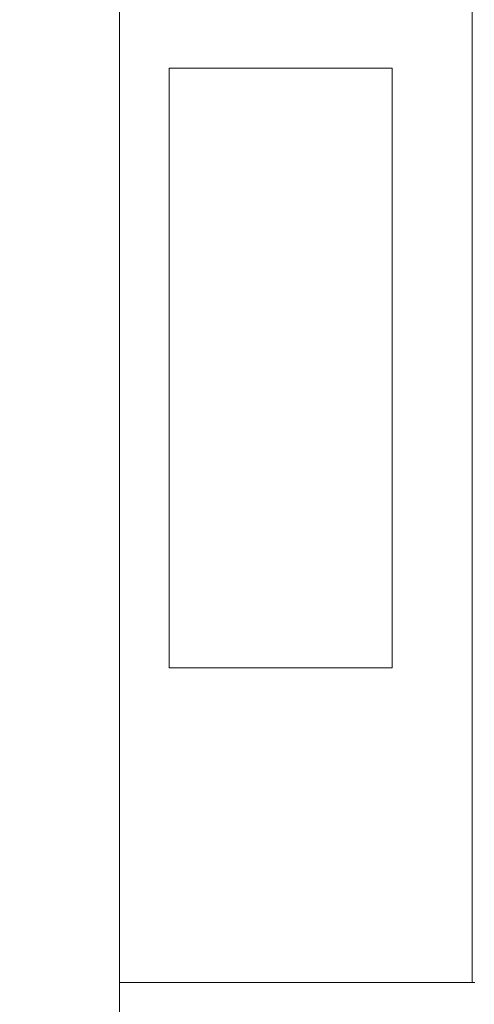
# Model space of a CAD drawing. Units: millimetres. Extents: x -7664 to 7697, y -744 to 4405.
# Drawn here: x -5978 to -5887, y 3121 to 3320 of the extents above; entities that cross this region are included whole.
import ezdxf

# ---------------------------------------------------------------- set-up
doc = ezdxf.new("R2010")
doc.units = ezdxf.units.MM
doc.header["$MEASUREMENT"] = 0
for name, color, linetype, lineweight in [('0_Pen_No__1', 7, 'Continuous', 13), ('0_Pen_No__2', 8, 'Continuous', 15), ('0_Pen_No__46', 5, 'Continuous', 35)]:
    doc.layers.add(name, color=color, linetype=linetype, lineweight=lineweight)
doc.layers.add('0_Pen_No__5', color=7, linetype='Continuous', lineweight=25, true_color=0x40a5ff)
doc.styles.add('GENERATED_STYLE_1', font='Arial')
doc.dimstyles.new('GENERATED_STYLE__1', dxfattribs={"dimtxt": 30, "dimasz": 38, "dimexe": 0.18, "dimexo": 4, "dimgap": 0.09, "dimtad": 1, "dimdec": 0, "dimzin": 0, "dimdsep": 46, "dimtxsty": 'GENERATED_STYLE_1', "dimblk": 'ARROWHEAD_1', "dimblk1": 'ARROWHEAD_1', "dimblk2": 'ARROWHEAD_1', "dimcen": 0.09, "dimclrd": 8, "dimclre": 8, "dimclrt": 5, "dimadec": 0, "dimazin": 0, "dimtfac": 1, "dimtdec": 4, "dimtmove": 0, "dimatfit": 3, "dimfxl": 0, "dimtolj": 1, "dimtzin": 0, "dimarcsym": 0})
doc.dimstyles.new('GENERATED_STYLE__3', dxfattribs={"dimtxt": 30, "dimasz": 38, "dimexe": 0.18, "dimexo": 4, "dimgap": 0.09, "dimtad": 1, "dimtih": 1, "dimtoh": 1, "dimdec": 0, "dimzin": 0, "dimdsep": 46, "dimtxsty": 'GENERATED_STYLE_1', "dimblk": 'ARROWHEAD_1', "dimblk1": 'ARROWHEAD_1', "dimblk2": 'ARROWHEAD_1', "dimcen": 0.09, "dimclrd": 8, "dimclre": 8, "dimclrt": 5, "dimadec": 0, "dimazin": 0, "dimtfac": 1, "dimtdec": 4, "dimtmove": 0, "dimatfit": 3, "dimfxl": 0, "dimtolj": 1, "dimtzin": 0, "dimarcsym": 0})

# ---------------------------------------------------------------- blocks, each defined once
blk = doc.blocks.new('*D49')
at = {"layer": '0_Pen_No__2', "linetype": 'Continuous'}
for p, q in [((-6055.39, 3573.24), (-6055.39, 3583.24)), ((-6065.39, 3563.24), (-6092.89, 3563.24)), ((-6017.89, 3563.24), (-6045.39, 3563.24)), ((-6055.39, 3113.24), (-6055.39, 3553.24)), ((-6065.39, 3103.24), (-6092.89, 3103.24)), ((-6017.89, 3103.24), (-6045.39, 3103.24))]:
    blk.add_line(p, q, dxfattribs=at)
at = {"layer": '0_Pen_No__5', "linetype": 'Continuous'}
for centre in [(-6055.39, 3563.24), (-6055.39, 3103.24)]:
    blk.add_circle(centre, 10, dxfattribs=at)
at = {"layer": '0_Pen_No__46', "insert": (-6061.39, 3298.92), "char_height": 30, "attachment_point": 7, "rotation": 90, "style": 'GENERATED_STYLE_1'}
blk.add_mtext('\\A1;{\\fArial|b0|i0|c0|p34;460}', dxfattribs=at)
blk = doc.blocks.new('ARROWHEAD_1')
at = {"color": 0, "linetype": 'Continuous', "lineweight": 0}
blk.add_line((0, 0), (-1, 0), dxfattribs=at)
blk.add_circle((0, 0), 0.25, dxfattribs=at)
blk = doc.blocks.new('*D59')
at = {"layer": '0_Pen_No__2', "linetype": 'Continuous'}
for p, q in [((-5958.24, 2947.24), (-5958.24, 2974.74)), ((-5856.19, 2947.24), (-5856.19, 2974.74)), ((-5978.24, 2937.24), (-5968.24, 2937.24)), ((-5948.24, 2937.24), (-5866.19, 2937.24)), ((-5958.24, 2899.74), (-5958.24, 2927.24)), ((-5856.19, 2899.74), (-5856.19, 2927.24))]:
    blk.add_line(p, q, dxfattribs=at)
at = {"layer": '0_Pen_No__5', "linetype": 'Continuous'}
for centre in [(-5958.24, 2937.24), (-5856.19, 2937.24)]:
    blk.add_circle(centre, 10, dxfattribs=at)
at = {"layer": '0_Pen_No__46', "insert": (-5941.54, 2943.24), "char_height": 30, "attachment_point": 7, "style": 'GENERATED_STYLE_1'}
blk.add_mtext('\\A1;{\\fArial|b0|i0|c0|p34;102}', dxfattribs=at)

msp = doc.modelspace()

# ---------------------------------------------------------------- linework, layer by layer
at = {"layer": '0_Pen_No__1', "linetype": 'Continuous'}
for p, q in [((-5958.24, 3125.24), (-5958.24, 3541.24)), ((-5887.09, 3331.84), (-5887.09, 3144.65)), ((-5903.24, 3309.74), (-5948.24, 3309.74)), ((-5948.24, 3309.74), (-5948.24, 3188.74)), ((-5903.24, 3188.74), (-5903.24, 3309.74)), ((-5948.24, 3188.74), (-5903.24, 3188.74)), ((-5887.09, 3144.62), (-5887.09, 3144.65)), ((-5887.09, 3144.59), (-5887.09, 3144.62)), ((-5887.09, 3144.47), (-5887.09, 3144.59)), ((-5887.09, 3144.43), (-5887.09, 3144.47)), ((-5887.09, 3144.43), (-5887.09, 3144.36)), ((-5887.09, 3144.36), (-5887.09, 3144.3)), ((-5887.09, 3144.3), (-5887.09, 3144.24)), ((-5887.09, 3144.24), (-5887.09, 3144.16)), ((-5887.09, 3144.16), (-5887.09, 3144.07)), ((-5887.09, 3144.07), (-5887.09, 3144)), ((-5887.09, 3144), (-5887.09, 3143.92)), ((-5887.09, 3143.92), (-5887.09, 3143.64)), ((-5887.09, 3143.64), (-5887.09, 3143.54)), ((-5887.09, 3143.54), (-5887.09, 3143.45)), ((-5887.09, 3143.45), (-5887.09, 3143.34)), ((-5887.09, 3143.34), (-5887.09, 3143.24)), ((-5887.09, 3143.24), (-5887.09, 3143.15)), ((-5887.09, 3143.15), (-5887.09, 3142.94)), ((-5887.09, 3142.94), (-5887.09, 3142.89)), ((-5887.09, 3142.89), (-5887.09, 3142.85)), ((-5887.09, 3142.85), (-5887.09, 3142.63)), ((-5887.09, 3142.63), (-5887.09, 3142.57)), ((-5887.09, 3142.57), (-5887.09, 3142.49)), ((-5887.09, 3142.49), (-5887.09, 3142.41)), ((-5887.09, 3142.41), (-5887.09, 3142.34)), ((-5887.09, 3142.34), (-5887.09, 3142.28)), ((-5887.09, 3142.28), (-5887.09, 3142.25)), ((-5887.09, 3142.25), (-5887.09, 3142.19)), ((-5887.09, 3142.19), (-5887.09, 3142.1)), ((-5887.09, 3142.1), (-5887.09, 3142.06)), ((-5887.09, 3142.06), (-5887.09, 3142.01)), ((-5887.09, 3142.01), (-5887.09, 3141.89)), ((-5887.09, 3141.89), (-5887.09, 3141.86)), ((-5887.09, 3141.86), (-5887.09, 3141.84)), ((-5887.09, 3141.84), (-5887.09, 3125.24)), ((-5958.24, 3125.24), (-5958.24, 3107.24)), ((-5887.09, 3125.24), (-5958.24, 3125.24)), ((-5886.94, 3125.24), (-5887.09, 3125.24)), ((-5886.79, 3125.24), (-5886.94, 3125.24)), ((-5886.66, 3125.24), (-5886.79, 3125.24)), ((-5886.53, 3125.24), (-5886.66, 3125.24))]:
    msp.add_line(p, q, dxfattribs=at)

# ---------------------------------------------------------------- dimensions: what is measured, and where the dimension line sits
at = {"color": 8, "linetype": 'Continuous', "lineweight": 15}
dim = msp.add_linear_dim(base=(-6055.39, 3563.24), p1=(-5921.51, 3103.24), p2=(-5915.25, 3563.24), angle=90, dimstyle='GENERATED_STYLE__1', dxfattribs=at)
dim.commit()
dim.dimension.update_dxf_attribs({"geometry": '*D49', "text_midpoint": (-6076.39, 3333.24), "dimtype": 160, "text_rotation": 90})
dim = msp.add_linear_dim(base=(-5856.19, 2937.24), p1=(-5958.24, 3223.3), p2=(-5856.19, 3118.53), text='102', dimstyle='GENERATED_STYLE__3', dxfattribs=at)
dim.commit()
dim.dimension.update_dxf_attribs({"geometry": '*D59', "text_midpoint": (-5907.22, 2958.24), "dimtype": 160})

doc.saveas('drawing.dxf')
